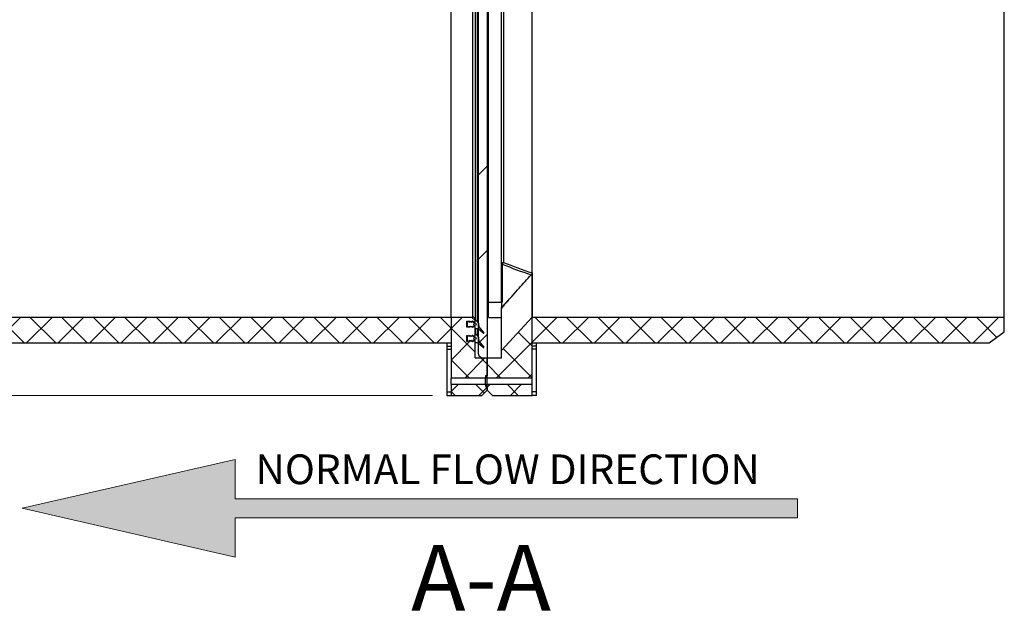
# Model space of a CAD drawing. Units: millimetres. Extents: x 8 to 201, y 4 to 288.
# Drawn here: x 50 to 103, y 159 to 191 of the extents above; entities that cross this region are included whole.
import ezdxf

# ---------------------------------------------------------------- set-up
doc = ezdxf.new("R2010")
doc.units = ezdxf.units.MM
doc.styles.add('SLDTEXTSTYLE0', font='TXT', dxfattribs={"width": 0.7})
doc.dimstyles.new('SLDDIMSTYLE2', dxfattribs={"dimtxt": 2.731911, "dimasz": 2.64, "dimexe": 0, "dimexo": 0.0625, "dimgap": 0.682978, "dimtad": 1, "dimdec": 0, "dimlfac": 25, "dimrnd": 1e-09, "dimzin": 12, "dimdsep": 46, "dimtxsty": 'SLDTEXTSTYLE0', "dimsah": 1, "dimcen": 0.09, "dimadec": 0, "dimazin": 3, "dimtfac": 1, "dimtdec": 0, "dimtmove": 0, "dimatfit": 0, "dimfxl": 0, "dimfrac": 2, "dimtolj": 1, "dimtzin": 12, "dimarcsym": 0})
doc.dimstyles.new('SLDDIMSTYLE3', dxfattribs={"dimtxt": 2.731911, "dimasz": 2.64, "dimexe": 0, "dimexo": 0.0625, "dimgap": 0.682978, "dimtad": 1, "dimdec": 0, "dimlfac": 25, "dimrnd": 1e-09, "dimzin": 12, "dimdsep": 46, "dimtxsty": 'SLDTEXTSTYLE0', "dimsah": 1, "dimcen": 0.09, "dimadec": 0, "dimazin": 3, "dimtfac": 1, "dimtofl": 0, "dimtmove": 0, "dimatfit": 3, "dimfxl": 0, "dimfrac": 2, "dimtolj": 1, "dimtzin": 12, "dimarcsym": 0})
pattern_1 = [(45, (0, 0), (-0.841899, 0.841899), []), (135, (0, 0), (-0.8418994, -0.8418986), [])]

# ---------------------------------------------------------------- blocks, each defined once
blk = doc.blocks.new('SW_NOTE_0')
at = {"color": 0, "linetype": 'Continuous', "lineweight": 0, "insert": (0, 2.046), "char_height": 1.5875, "attachment_point": 1, "style": 'SLDTEXTSTYLE0'}
blk.add_mtext('NORMAL FLOW DIRECTION', dxfattribs=at)
blk = doc.blocks.new('flow_left')
at = {"linetype": 'Continuous'}
blk.add_hatch(color=7, dxfattribs=at).paths.add_polyline_path([(51.219, 183.992), (81.219, 183.992), (81.219, 184.992), (51.219, 184.992), (51.219, 187.102), (39.849, 184.492), (51.219, 181.882)], flags=0)
at = {"color": 7, "linetype": 'Continuous', "lineweight": 18}
for p, q in [((51.219, 187.102), (39.849, 184.492)), ((51.219, 184.992), (51.219, 187.102)), ((81.219, 184.992), (51.219, 184.992)), ((81.219, 183.992), (81.219, 184.992)), ((39.849, 184.492), (51.219, 181.882)), ((51.219, 183.992), (81.219, 183.992)), ((51.219, 181.882), (51.219, 183.992))]:
    blk.add_line(p, q, dxfattribs=at)
at = {"color": 7, "linetype": 'Continuous', "lineweight": 0}
blk.add_blockref('SW_NOTE_0', (52.301, 185.323), dxfattribs=at)
blk = doc.blocks.new('_D_5')
at = {"color": 7, "linetype": 'Continuous', "lineweight": 0}
for p, q in [((38.04, 174.874), (38.04, 179.954)), ((47.04, 174.874), (37.04, 174.874)), ((38.04, 170.698), (38.04, 174.874)), ((72.24, 170.698), (37.04, 170.698)), ((38.04, 170.698), (38.04, 158.806))]:
    blk.add_line(p, q, dxfattribs=at)
at = {"color": 7, "linetype": 'Continuous', "lineweight": 18}
for points in [[(38.04, 174.874), (38.448, 177.514), (37.632, 177.514)], [(38.04, 170.698), (37.632, 168.058), (38.448, 168.058)]]:
    blk.add_solid(points, dxfattribs=at)
at = {"color": 7, "linetype": 'Continuous', "lineweight": 18, "insert": (35.312, 158.806), "char_height": 2.1167, "attachment_point": 1, "rotation": 90, "style": 'SLDTEXTSTYLE0'}
blk.add_mtext('104', dxfattribs=at)
blk = doc.blocks.new('_D_6')
at = {"color": 7, "linetype": 'Continuous', "lineweight": 0}
for p, q in [((72.36, 248.618), (37.04, 248.618)), ((38.04, 174.874), (38.04, 248.618)), ((47.04, 174.874), (37.04, 174.874))]:
    blk.add_line(p, q, dxfattribs=at)
at = {"color": 7, "linetype": 'Continuous', "lineweight": 18}
for points in [[(38.04, 248.618), (37.632, 245.978), (38.448, 245.978)], [(38.04, 174.874), (38.448, 177.514), (37.632, 177.514)]]:
    blk.add_solid(points, dxfattribs=at)
at = {"color": 7, "linetype": 'Continuous', "lineweight": 18, "insert": (35.312, 208.51), "char_height": 2.1167, "attachment_point": 1, "rotation": 90, "style": 'SLDTEXTSTYLE0'}
blk.add_mtext('1844', dxfattribs=at)

msp = doc.modelspace()

# ---------------------------------------------------------------- hatches: boundary and pattern name
at = {"linetype": 'Continuous', "lineweight": 18}
h = msp.add_hatch(dxfattribs=at)
h.set_pattern_fill('ANSI34', angle=3e-322, style=0)
edge = h.paths.add_edge_path(flags=0)
edge.add_arc((74.89329, 172.77779), 0.08, 225, 270)
edge.add_line((74.89329, 172.69779), (75.18015, 172.69779))
edge.add_line((75.18015, 172.69779), (75.18015, 209.79579))
edge.add_line((75.18015, 209.79579), (74.70015, 209.79579))
edge.add_line((74.70015, 209.79579), (74.70015, 172.89093))
edge.add_arc((74.78015, 172.89093), 0.08, 180, 225)
edge.add_line((74.72358, 172.83436), (74.83672, 172.72122))
h = msp.add_hatch(dxfattribs=at)
h.set_pattern_fill('DIN 128 Plastic', scale=0.125, style=0, pattern_type=2)
h.set_pattern_definition(pattern_1)
h.paths.add_polyline_path([(73.24015, 173.49779), (73.24015, 174.87379), (48.04015, 174.87379), (48.04015, 174.09779), (48.84015, 173.49779)], flags=0)
h = msp.add_hatch(dxfattribs=at)
h.set_pattern_fill('DIN 128 Plastic', scale=0.125, style=0, pattern_type=2)
h.set_pattern_definition(pattern_1)
edge = h.paths.add_edge_path(flags=0)
edge.add_line((75.16015, 171.73779), (75.16015, 172.69779))
edge.add_line((75.16015, 172.69779), (74.51615, 172.69779))
edge.add_line((74.51615, 172.69779), (74.51615, 173.58843))
edge.add_line((74.51615, 173.58843), (74.50203, 173.59594))
edge.add_arc((74.50015, 173.5924), 0.004, 62, 180)
edge.add_line((74.49615, 173.5924), (74.49615, 173.57779))
edge.add_line((74.49615, 173.57779), (74.46203, 173.59594))
edge.add_arc((74.46015, 173.5924), 0.004, 62, 180)
edge.add_line((74.45615, 173.5924), (74.45615, 173.57779))
edge.add_line((74.45615, 173.57779), (74.42203, 173.59594))
edge.add_arc((74.42015, 173.5924), 0.004, 62, 180)
edge.add_line((74.41615, 173.5924), (74.41615, 173.57779))
edge.add_line((74.41615, 173.57779), (74.38203, 173.59594))
edge.add_arc((74.38015, 173.5924), 0.004, 62, 180)
edge.add_line((74.37615, 173.5924), (74.37615, 173.57779))
edge.add_line((74.37615, 173.57779), (74.34203, 173.59594))
edge.add_arc((74.34015, 173.5924), 0.004, 62, 180)
edge.add_line((74.33615, 173.5924), (74.33615, 173.57779))
edge.add_line((74.33615, 173.57779), (74.30203, 173.59594))
edge.add_arc((74.30015, 173.5924), 0.004, 62, 180)
edge.add_line((74.29615, 173.5924), (74.29615, 173.57779))
edge.add_line((74.29615, 173.57779), (74.26203, 173.59594))
edge.add_arc((74.26015, 173.5924), 0.004, 62, 180)
edge.add_line((74.25615, 173.5924), (74.25615, 173.57779))
edge.add_line((74.25615, 173.57779), (74.22203, 173.59594))
edge.add_arc((74.22015, 173.5924), 0.004, 62, 180)
edge.add_line((74.21615, 173.5924), (74.21615, 173.57779))
edge.add_line((74.21615, 173.57779), (74.18203, 173.59594))
edge.add_arc((74.18015, 173.5924), 0.004, 62, 180)
edge.add_line((74.17615, 173.5924), (74.17615, 173.57779))
edge.add_line((74.17615, 173.57779), (74.14203, 173.59594))
edge.add_arc((74.14015, 173.5924), 0.004, 62, 180)
edge.add_line((74.13615, 173.5924), (74.13615, 173.57779))
edge.add_line((74.13615, 173.57779), (74.10203, 173.59594))
edge.add_arc((74.10015, 173.5924), 0.004, 62, 180)
edge.add_line((74.09615, 173.5924), (74.09615, 173.57919))
edge.add_line((74.09615, 173.57919), (74.07615, 173.57919))
edge.add_line((74.07615, 173.57919), (74.07615, 173.89639))
edge.add_line((74.07615, 173.89639), (74.09615, 173.89639))
edge.add_line((74.09615, 173.89639), (74.09615, 173.88318))
edge.add_arc((74.10015, 173.88318), 0.004, 180, 298)
edge.add_line((74.10203, 173.87965), (74.13615, 173.89779))
edge.add_line((74.13615, 173.89779), (74.13615, 173.88318))
edge.add_arc((74.14015, 173.88318), 0.004, 180, 298)
edge.add_line((74.14203, 173.87965), (74.17615, 173.89779))
edge.add_line((74.17615, 173.89779), (74.17615, 173.88318))
edge.add_arc((74.18015, 173.88318), 0.004, 180, 298)
edge.add_line((74.18203, 173.87965), (74.21615, 173.89779))
edge.add_line((74.21615, 173.89779), (74.21615, 173.88318))
edge.add_arc((74.22015, 173.88318), 0.004, 180, 298)
edge.add_line((74.22203, 173.87965), (74.25615, 173.89779))
edge.add_line((74.25615, 173.89779), (74.25615, 173.88318))
edge.add_arc((74.26015, 173.88318), 0.004, 180, 298)
edge.add_line((74.26203, 173.87965), (74.29615, 173.89779))
edge.add_line((74.29615, 173.89779), (74.29615, 173.88318))
edge.add_arc((74.30015, 173.88318), 0.004, 180, 298)
edge.add_line((74.30203, 173.87965), (74.33615, 173.89779))
edge.add_line((74.33615, 173.89779), (74.33615, 173.88318))
edge.add_arc((74.34015, 173.88318), 0.004, 180, 298)
edge.add_line((74.34203, 173.87965), (74.37615, 173.89779))
edge.add_line((74.37615, 173.89779), (74.37615, 173.88318))
edge.add_arc((74.38015, 173.88318), 0.004, 180, 298)
edge.add_line((74.38203, 173.87965), (74.41615, 173.89779))
edge.add_line((74.41615, 173.89779), (74.41615, 173.88318))
edge.add_arc((74.42015, 173.88318), 0.004, 180, 298)
edge.add_line((74.42203, 173.87965), (74.45615, 173.89779))
edge.add_line((74.45615, 173.89779), (74.45615, 173.88318))
edge.add_arc((74.46015, 173.88318), 0.004, 180, 298)
edge.add_line((74.46203, 173.87965), (74.49615, 173.89779))
edge.add_line((74.49615, 173.89779), (74.49615, 173.88318))
edge.add_arc((74.50015, 173.88318), 0.004, 180, 298)
edge.add_line((74.50203, 173.87965), (74.51615, 173.88716))
edge.add_line((74.51615, 173.88716), (74.51615, 174.34843))
edge.add_line((74.51615, 174.34843), (74.50203, 174.35594))
edge.add_arc((74.50015, 174.3524), 0.004, 62, 180)
edge.add_line((74.49615, 174.3524), (74.49615, 174.33779))
edge.add_line((74.49615, 174.33779), (74.46203, 174.35594))
edge.add_arc((74.46015, 174.3524), 0.004, 62, 180)
edge.add_line((74.45615, 174.3524), (74.45615, 174.33779))
edge.add_line((74.45615, 174.33779), (74.42203, 174.35594))
edge.add_arc((74.42015, 174.3524), 0.004, 62, 180)
edge.add_line((74.41615, 174.3524), (74.41615, 174.33779))
edge.add_line((74.41615, 174.33779), (74.38203, 174.35594))
edge.add_arc((74.38015, 174.3524), 0.004, 62, 180)
edge.add_line((74.37615, 174.3524), (74.37615, 174.33779))
edge.add_line((74.37615, 174.33779), (74.34203, 174.35594))
edge.add_arc((74.34015, 174.3524), 0.004, 62, 180)
edge.add_line((74.33615, 174.3524), (74.33615, 174.33779))
edge.add_line((74.33615, 174.33779), (74.30203, 174.35594))
edge.add_arc((74.30015, 174.3524), 0.004, 62, 180)
edge.add_line((74.29615, 174.3524), (74.29615, 174.33779))
edge.add_line((74.29615, 174.33779), (74.26203, 174.35594))
edge.add_arc((74.26015, 174.3524), 0.004, 62, 180)
edge.add_line((74.25615, 174.3524), (74.25615, 174.33779))
edge.add_line((74.25615, 174.33779), (74.22203, 174.35594))
edge.add_arc((74.22015, 174.3524), 0.004, 62, 180)
edge.add_line((74.21615, 174.3524), (74.21615, 174.33779))
edge.add_line((74.21615, 174.33779), (74.18203, 174.35594))
edge.add_arc((74.18015, 174.3524), 0.004, 62, 180)
edge.add_line((74.17615, 174.3524), (74.17615, 174.33779))
edge.add_line((74.17615, 174.33779), (74.14203, 174.35594))
edge.add_arc((74.14015, 174.3524), 0.004, 62, 180)
edge.add_line((74.13615, 174.3524), (74.13615, 174.33779))
edge.add_line((74.13615, 174.33779), (74.10203, 174.35594))
edge.add_arc((74.10015, 174.3524), 0.004, 62, 180)
edge.add_line((74.09615, 174.3524), (74.09615, 174.33919))
edge.add_line((74.09615, 174.33919), (74.07615, 174.33919))
edge.add_line((74.07615, 174.33919), (74.07615, 174.65639))
edge.add_line((74.07615, 174.65639), (74.09615, 174.65639))
edge.add_line((74.09615, 174.65639), (74.09615, 174.64318))
edge.add_arc((74.10015, 174.64318), 0.004, 180, 298)
edge.add_line((74.10203, 174.63965), (74.13615, 174.65779))
edge.add_line((74.13615, 174.65779), (74.13615, 174.64318))
edge.add_arc((74.14015, 174.64318), 0.004, 180, 298)
edge.add_line((74.14203, 174.63965), (74.17615, 174.65779))
edge.add_line((74.17615, 174.65779), (74.17615, 174.64318))
edge.add_arc((74.18015, 174.64318), 0.004, 180, 298)
edge.add_line((74.18203, 174.63965), (74.21615, 174.65779))
edge.add_line((74.21615, 174.65779), (74.21615, 174.64318))
edge.add_arc((74.22015, 174.64318), 0.004, 180, 298)
edge.add_line((74.22203, 174.63965), (74.25615, 174.65779))
edge.add_line((74.25615, 174.65779), (74.25615, 174.64318))
edge.add_arc((74.26015, 174.64318), 0.004, 180, 298)
edge.add_line((74.26203, 174.63965), (74.29615, 174.65779))
edge.add_line((74.29615, 174.65779), (74.29615, 174.64318))
edge.add_arc((74.30015, 174.64318), 0.004, 180, 298)
edge.add_line((74.30203, 174.63965), (74.33615, 174.65779))
edge.add_line((74.33615, 174.65779), (74.33615, 174.64318))
edge.add_arc((74.34015, 174.64318), 0.004, 180, 298)
edge.add_line((74.34203, 174.63965), (74.37615, 174.65779))
edge.add_line((74.37615, 174.65779), (74.37615, 174.64318))
edge.add_arc((74.38015, 174.64318), 0.004, 180, 298)
edge.add_line((74.38203, 174.63965), (74.41615, 174.65779))
edge.add_line((74.41615, 174.65779), (74.41615, 174.64318))
edge.add_arc((74.42015, 174.64318), 0.004, 180, 298)
edge.add_line((74.42203, 174.63965), (74.45615, 174.65779))
edge.add_line((74.45615, 174.65779), (74.45615, 174.64318))
edge.add_arc((74.46015, 174.64318), 0.004, 180, 298)
edge.add_line((74.46203, 174.63965), (74.49615, 174.65779))
edge.add_line((74.49615, 174.65779), (74.49615, 174.64318))
edge.add_arc((74.50015, 174.64318), 0.004, 180, 298)
edge.add_line((74.50203, 174.63965), (74.51615, 174.64716))
edge.add_line((74.51615, 174.64716), (74.51615, 174.75779))
edge.add_arc((74.39615, 174.75779), 0.12, 0, 90)
edge.add_line((74.39615, 174.87779), (73.24015, 174.87779))
edge.add_line((73.24015, 174.87779), (73.24015, 171.62179))
edge.add_line((73.24015, 171.62179), (75.08015, 171.62179))
edge.add_line((75.08015, 171.62179), (75.08015, 171.73779))
edge.add_line((75.08015, 171.73779), (75.16015, 171.73779))
h = msp.add_hatch(dxfattribs=at)
h.set_pattern_fill('ANSI34', angle=3e-322, style=0)
edge = h.paths.add_edge_path(flags=0)
edge.add_line((74.11615, 174.61779), (74.11615, 174.37779))
edge.add_line((74.11615, 174.37779), (74.18418, 174.33885))
edge.add_arc((74.18815, 174.34579), 0.008, 240.209964, 360)
edge.add_line((74.19615, 174.34579), (74.19615, 174.37544))
edge.add_arc((74.20415, 174.37544), 0.008, 60.209964, 180, ccw=False)
edge.add_line((74.20813, 174.38239), (74.28418, 174.33885))
edge.add_arc((74.28815, 174.34579), 0.008, 240.209964, 360)
edge.add_line((74.29615, 174.34579), (74.29615, 174.37544))
edge.add_arc((74.30415, 174.37544), 0.008, 60.209964, 180, ccw=False)
edge.add_line((74.30813, 174.38239), (74.38418, 174.33885))
edge.add_arc((74.38815, 174.34579), 0.008, 240.209964, 360)
edge.add_line((74.39615, 174.34579), (74.39615, 174.37544))
edge.add_arc((74.40415, 174.37544), 0.008, 90, 180, ccw=False)
edge.add_line((74.40415, 174.38344), (74.50815, 174.38344))
edge.add_arc((74.50815, 174.37544), 0.008, 0, 90, ccw=False)
edge.add_line((74.51615, 174.37544), (74.51615, 174.26579))
edge.add_arc((74.52415, 174.26579), 0.008, 180, 270)
edge.add_line((74.52415, 174.25779), (74.62386, 174.25779))
edge.add_arc((74.62386, 174.13779), 0.12, 50, 90, ccw=False)
edge.add_line((74.701, 174.22972), (74.95387, 174.01754))
edge.add_arc((74.96514, 174.02881), 0.01594, 224.99537, 404.99537)
edge.add_line((74.97641, 174.04008), (74.69312, 174.37779))
edge.add_line((74.69312, 174.37779), (74.70831, 174.43041))
edge.add_arc((74.51615, 174.48587), 0.2, 343.902595, 410)
edge.add_line((74.64471, 174.63908), (74.52929, 174.73592))
edge.add_arc((74.52415, 174.72979), 0.008, 50, 180)
edge.add_line((74.51615, 174.72979), (74.51615, 174.62014))
edge.add_arc((74.50815, 174.62014), 0.008, 270, 360, ccw=False)
edge.add_line((74.50815, 174.61214), (74.40415, 174.61214))
edge.add_arc((74.40415, 174.62014), 0.008, 180, 270, ccw=False)
edge.add_line((74.39615, 174.62014), (74.39615, 174.64979))
edge.add_arc((74.38815, 174.64979), 0.008, 0, 119.790036)
edge.add_line((74.38418, 174.65674), (74.30813, 174.6132))
edge.add_arc((74.30415, 174.62014), 0.008, 180, 299.790036, ccw=False)
edge.add_line((74.29615, 174.62014), (74.29615, 174.64979))
edge.add_arc((74.28815, 174.64979), 0.008, 0, 119.790036)
edge.add_line((74.28418, 174.65674), (74.20813, 174.6132))
edge.add_arc((74.20415, 174.62014), 0.008, 180, 299.790036, ccw=False)
edge.add_line((74.19615, 174.62014), (74.19615, 174.64979))
edge.add_arc((74.18815, 174.64979), 0.008, 0, 119.790036)
edge.add_line((74.18418, 174.65674), (74.11615, 174.61779))
edge = h.paths.add_edge_path(flags=0)
edge.add_arc((74.51615, 174.49779), 0.06, 0, 360)
h = msp.add_hatch(dxfattribs=at)
h.set_pattern_fill('DIN 128 Plastic', scale=0.125, style=0, pattern_type=2)
h.set_pattern_definition(pattern_1)
edge = h.paths.add_edge_path(flags=0)
edge.add_line((75.92015, 172.69779), (75.16015, 172.69779))
edge.add_line((75.16015, 172.69779), (75.16015, 171.62179))
edge.add_line((75.16015, 171.62179), (77.56015, 171.62179))
edge.add_line((77.56015, 171.62179), (77.56015, 174.87779))
edge.add_spline(control_points=[(77.56015, 174.87779), (77.01348, 174.28445), (76.46682, 173.69112), (75.92015, 173.09779)], knot_values=[0, 0, 0, 0, 1, 1, 1, 1], weights=[1, 1, 1, 1], degree=3, periodic=0)
edge.add_line((75.92015, 173.09779), (75.92015, 172.69779))
h = msp.add_hatch(dxfattribs=at)
h.set_pattern_fill('DIN 128 Plastic', scale=0.125, style=0, pattern_type=2)
h.set_pattern_definition(pattern_1)
h.paths.add_polyline_path([(77.56015, 174.87379), (77.56015, 173.49779), (101.96015, 173.49779), (102.76015, 174.09779), (102.76015, 174.87379)], flags=0)
h = msp.add_hatch(dxfattribs=at)
h.set_pattern_fill('ANSI34', style=0)
edge = h.paths.add_edge_path(flags=0)
edge.add_line((74.11615, 173.85779), (74.11615, 173.61779))
edge.add_line((74.11615, 173.61779), (74.18418, 173.57885))
edge.add_arc((74.18815, 173.58579), 0.008, 240.209964, 360)
edge.add_line((74.19615, 173.58579), (74.19615, 173.61544))
edge.add_arc((74.20415, 173.61544), 0.008, 60.209964, 180, ccw=False)
edge.add_line((74.20813, 173.62239), (74.28418, 173.57885))
edge.add_arc((74.28815, 173.58579), 0.008, 240.209964, 360)
edge.add_line((74.29615, 173.58579), (74.29615, 173.61544))
edge.add_arc((74.30415, 173.61544), 0.008, 60.209964, 180, ccw=False)
edge.add_line((74.30813, 173.62239), (74.38418, 173.57885))
edge.add_arc((74.38815, 173.58579), 0.008, 240.209964, 360)
edge.add_line((74.39615, 173.58579), (74.39615, 173.61544))
edge.add_arc((74.40415, 173.61544), 0.008, 90, 180, ccw=False)
edge.add_line((74.40415, 173.62344), (74.50815, 173.62344))
edge.add_arc((74.50815, 173.61544), 0.008, 0, 90, ccw=False)
edge.add_line((74.51615, 173.61544), (74.51615, 173.50579))
edge.add_arc((74.52415, 173.50579), 0.008, 180, 270)
edge.add_line((74.52415, 173.49779), (74.62386, 173.49779))
edge.add_arc((74.62386, 173.37779), 0.12, 50, 90, ccw=False)
edge.add_line((74.701, 173.46972), (74.95387, 173.25754))
edge.add_arc((74.96514, 173.26881), 0.01594, 224.99537, 404.99537)
edge.add_line((74.97641, 173.28008), (74.69312, 173.61779))
edge.add_line((74.69312, 173.61779), (74.70831, 173.67041))
edge.add_arc((74.51615, 173.72587), 0.2, 343.902595, 410)
edge.add_line((74.64471, 173.87908), (74.52929, 173.97592))
edge.add_arc((74.52415, 173.96979), 0.008, 50, 180)
edge.add_line((74.51615, 173.96979), (74.51615, 173.86014))
edge.add_arc((74.50815, 173.86014), 0.008, 270, 360, ccw=False)
edge.add_line((74.50815, 173.85214), (74.40415, 173.85214))
edge.add_arc((74.40415, 173.86014), 0.008, 180, 270, ccw=False)
edge.add_line((74.39615, 173.86014), (74.39615, 173.88979))
edge.add_arc((74.38815, 173.88979), 0.008, 0, 119.790036)
edge.add_line((74.38418, 173.89674), (74.30813, 173.8532))
edge.add_arc((74.30415, 173.86014), 0.008, 180, 299.790036, ccw=False)
edge.add_line((74.29615, 173.86014), (74.29615, 173.88979))
edge.add_arc((74.28815, 173.88979), 0.008, 0, 119.790036)
edge.add_line((74.28418, 173.89674), (74.20813, 173.8532))
edge.add_arc((74.20415, 173.86014), 0.008, 180, 299.790036, ccw=False)
edge.add_line((74.19615, 173.86014), (74.19615, 173.88979))
edge.add_arc((74.18815, 173.88979), 0.008, 0, 119.790036)
edge.add_line((74.18418, 173.89674), (74.11615, 173.85779))
edge = h.paths.add_edge_path(flags=0)
edge.add_arc((74.51615, 173.73779), 0.06, 0, 360)
h = msp.add_hatch(dxfattribs=at)
h.set_pattern_fill('DIN 128 Plastic', scale=0.125, style=0, pattern_type=2)
h.set_pattern_definition(pattern_1)
h.paths.add_polyline_path([(75.08015, 171.29379), (73.24015, 171.29379), (73.24015, 170.69779), (74.88015, 170.69779), (75.16015, 170.97779), (75.16015, 171.17779), (75.08015, 171.17779)], flags=0)
h = msp.add_hatch(dxfattribs=at)
h.set_pattern_fill('DIN 128 Plastic', scale=0.125, style=0, pattern_type=2)
h.set_pattern_definition(pattern_1)
h.paths.add_polyline_path([(77.56015, 171.29379), (75.16015, 171.29379), (75.16015, 170.97779), (75.44015, 170.69779), (77.56015, 170.69779)], flags=0)

# ---------------------------------------------------------------- linework, layer by layer
at = {"color": 7, "linetype": 'Continuous', "lineweight": 25}
for p, q in [((74.70015, 172.89093), (74.70015, 209.79579)), ((75.18015, 172.69779), (75.18015, 209.79579)), ((73.24015, 174.87779), (73.24015, 208.11779)), ((74.39615, 174.87779), (74.39615, 208.11779)), ((74.51615, 208.23779), (74.51615, 174.75779)), ((74.52929, 174.73592), (74.52929, 208.25966)), ((74.64471, 174.63908), (74.64471, 208.35651)), ((75.92015, 177.67762), (75.92015, 208.16864)), ((77.56015, 177.2338), (77.56015, 208.11779)), ((102.76015, 174.87379), (102.76015, 208.12179)), ((76.04015, 208.04814), (76.04015, 177.79239)), ((75.24015, 175.68008), (75.24015, 191.49779)), ((75.24015, 182.98408), (75.18015, 182.98408)), ((75.96015, 177.67762), (75.92015, 177.67762)), ((75.92015, 175.70762), (75.92015, 177.67762)), ((75.96015, 177.67762), (75.96015, 175.66638)), ((77.56015, 177.2338), (77.56015, 174.87779)), ((77.56015, 174.87779), (77.56015, 177.2338)), ((75.24015, 175.68008), (75.92015, 175.68008)), ((75.24015, 174.85043), (75.24015, 175.68008)), ((75.92015, 175.68008), (75.92015, 175.39447)), ((75.96299, 175.38374), (75.92015, 175.32591)), ((48.04015, 174.87379), (73.24015, 174.87379)), ((73.24015, 174.87779), (74.39615, 174.87779)), ((73.24015, 174.87779), (73.24015, 171.62179)), ((73.24015, 174.87379), (73.24015, 173.49779)), ((74.07615, 174.65639), (74.09615, 174.65639)), ((74.07615, 174.33919), (74.07615, 174.65639)), ((74.09615, 174.65639), (74.09615, 174.64318)), ((74.09615, 174.3524), (74.09615, 174.64318)), ((74.10203, 174.63965), (74.13615, 174.65779)), ((74.10203, 174.35594), (74.10203, 174.63965)), ((74.11615, 174.61779), (74.18418, 174.65674)), ((74.11615, 174.61779), (74.11615, 174.64716)), ((74.11615, 174.37779), (74.11615, 174.61779)), ((74.13615, 174.65779), (74.13615, 174.64318)), ((74.14203, 174.63965), (74.17615, 174.65779)), ((74.17615, 174.65779), (74.17615, 174.64318)), ((74.18203, 174.63965), (74.21615, 174.65779)), ((74.19615, 174.64979), (74.19615, 174.62014)), ((74.20813, 174.6132), (74.28418, 174.65674)), ((74.20813, 174.6132), (74.20813, 174.65353)), ((74.21615, 174.65779), (74.21615, 174.64318)), ((74.22203, 174.63965), (74.25615, 174.65779)), ((74.25615, 174.65779), (74.25615, 174.64318)), ((74.26203, 174.63965), (74.29615, 174.65779)), ((74.29615, 174.65779), (74.29615, 174.64318)), ((74.29615, 174.64979), (74.29615, 174.62014)), ((74.30203, 174.63965), (74.33615, 174.65779)), ((74.30813, 174.6132), (74.38418, 174.65674)), ((74.30813, 174.6132), (74.30813, 174.64289)), ((74.33615, 174.65779), (74.33615, 174.64318)), ((74.34203, 174.63965), (74.37615, 174.65779)), ((74.37615, 174.65779), (74.37615, 174.64318)), ((74.38203, 174.63965), (74.41615, 174.65779)), ((74.39615, 174.64979), (74.39615, 174.62014)), ((74.40415, 174.61214), (74.40415, 174.65141)), ((74.40415, 174.61214), (74.50815, 174.61214)), ((74.41615, 174.65779), (74.41615, 174.64318)), ((74.42203, 174.63965), (74.45615, 174.65779)), ((74.45615, 174.65779), (74.45615, 174.64318)), ((74.46203, 174.63965), (74.49615, 174.65779)), ((74.49615, 174.65779), (74.49615, 174.64318)), ((74.50203, 174.63965), (74.51615, 174.64716)), ((74.50815, 174.61214), (74.50815, 174.64291)), ((74.51615, 174.64716), (74.51615, 174.75779)), ((74.51615, 174.62014), (74.51615, 174.72979)), ((74.52929, 174.73592), (74.64471, 174.63908)), ((75.24015, 174.85043), (75.92015, 174.85043)), ((77.56015, 174.87778), (75.92015, 173.09779)), ((77.56015, 171.62179), (77.56015, 174.87779)), ((77.56015, 174.87379), (102.76015, 174.87379)), ((77.56015, 173.49779), (77.56015, 174.87379)), ((102.76015, 174.09779), (102.76015, 174.87379)), ((74.09615, 174.33919), (74.07615, 174.33919)), ((74.09615, 174.3524), (74.09615, 174.33919)), ((74.13615, 174.33779), (74.10203, 174.35594)), ((74.18418, 174.33885), (74.11615, 174.37779)), ((74.13615, 174.3524), (74.13615, 174.36634)), ((74.13615, 174.3524), (74.13615, 174.33779)), ((74.14203, 174.35594), (74.14203, 174.36298)), ((74.17615, 174.33779), (74.14203, 174.35594)), ((74.17615, 174.3524), (74.17615, 174.33779)), ((74.21615, 174.33779), (74.18203, 174.35594)), ((74.19615, 174.37544), (74.19615, 174.34579)), ((74.28418, 174.33885), (74.20813, 174.38239)), ((74.21615, 174.3524), (74.21615, 174.37779)), ((74.21615, 174.3524), (74.21615, 174.33779)), ((74.22203, 174.35594), (74.22203, 174.37443)), ((74.25615, 174.33779), (74.22203, 174.35594)), ((74.25615, 174.3524), (74.25615, 174.35489)), ((74.25615, 174.3524), (74.25615, 174.33779)), ((74.29615, 174.33779), (74.26203, 174.35594)), ((74.29615, 174.37544), (74.29615, 174.34579)), ((74.29615, 174.3524), (74.29615, 174.33779)), ((74.30203, 174.35594), (74.30203, 174.38316)), ((74.33615, 174.33779), (74.30203, 174.35594)), ((74.38418, 174.33885), (74.30813, 174.38239)), ((74.33615, 174.3524), (74.33615, 174.36634)), ((74.33615, 174.3524), (74.33615, 174.33779)), ((74.34203, 174.35594), (74.34203, 174.36298)), ((74.37615, 174.33779), (74.34203, 174.35594)), ((74.37615, 174.3524), (74.37615, 174.33779)), ((74.41615, 174.33779), (74.38203, 174.35594)), ((74.39615, 174.37544), (74.39615, 174.34579)), ((74.50815, 174.38344), (74.40415, 174.38344)), ((74.41615, 174.3524), (74.41615, 174.38344)), ((74.41615, 174.3524), (74.41615, 174.33779)), ((74.42203, 174.35594), (74.42203, 174.38344)), ((74.45615, 174.33779), (74.42203, 174.35594)), ((74.45615, 174.3524), (74.45615, 174.38344)), ((74.45615, 174.3524), (74.45615, 174.33779)), ((74.46203, 174.35594), (74.46203, 174.38344)), ((74.49615, 174.33779), (74.46203, 174.35594)), ((74.49615, 174.3524), (74.49615, 174.38344)), ((74.49615, 174.3524), (74.49615, 174.33779)), ((74.50203, 174.35594), (74.50203, 174.38344)), ((74.51615, 174.34843), (74.50203, 174.35594)), ((74.51615, 174.26579), (74.51615, 174.37544)), ((74.51615, 173.88716), (74.51615, 174.34843)), ((74.51615, 173.86014), (74.51615, 173.96979)), ((74.62386, 174.25779), (74.52415, 174.25779)), ((74.52929, 173.97592), (74.52929, 174.25779)), ((74.52929, 173.97592), (74.64471, 173.87908)), ((74.64471, 173.87908), (74.64471, 174.25597)), ((74.70831, 174.43041), (74.69312, 174.37779)), ((74.69312, 174.37779), (74.97641, 174.04008)), ((74.95387, 174.01754), (74.701, 174.22972)), ((101.96015, 173.49779), (102.76015, 174.09779)), ((48.84015, 173.49779), (73.24015, 173.49779)), ((73.00015, 173.49779), (73.00015, 173.32163)), ((74.07615, 173.89639), (74.09615, 173.89639)), ((74.07615, 173.57919), (74.07615, 173.89639)), ((74.09615, 173.57919), (74.07615, 173.57919)), ((74.09615, 173.89639), (74.09615, 173.88318)), ((74.09615, 173.5924), (74.09615, 173.88318)), ((74.09615, 173.5924), (74.09615, 173.57919)), ((74.10203, 173.87965), (74.13615, 173.89779)), ((74.10203, 173.59594), (74.10203, 173.87965)), ((74.13615, 173.57779), (74.10203, 173.59594)), ((74.11615, 173.85779), (74.18418, 173.89674)), ((74.11615, 173.85779), (74.11615, 173.88716)), ((74.11615, 173.61779), (74.11615, 173.85779)), ((74.18418, 173.57885), (74.11615, 173.61779)), ((74.13615, 173.89779), (74.13615, 173.88318)), ((74.13615, 173.5924), (74.13615, 173.60634)), ((74.13615, 173.5924), (74.13615, 173.57779)), ((74.14203, 173.87965), (74.17615, 173.89779)), ((74.14203, 173.59594), (74.14203, 173.60298)), ((74.17615, 173.57779), (74.14203, 173.59594)), ((74.17615, 173.89779), (74.17615, 173.88318)), ((74.17615, 173.5924), (74.17615, 173.57779)), ((74.18203, 173.87965), (74.21615, 173.89779)), ((74.21615, 173.57779), (74.18203, 173.59594)), ((74.19615, 173.88979), (74.19615, 173.86014)), ((74.19615, 173.61544), (74.19615, 173.58579)), ((74.20813, 173.8532), (74.28418, 173.89674)), ((74.20813, 173.8532), (74.20813, 173.89353)), ((74.28418, 173.57885), (74.20813, 173.62239)), ((74.21615, 173.89779), (74.21615, 173.88318)), ((74.21615, 173.5924), (74.21615, 173.61779)), ((74.21615, 173.5924), (74.21615, 173.57779)), ((74.22203, 173.87965), (74.25615, 173.89779)), ((74.22203, 173.59594), (74.22203, 173.61443)), ((74.25615, 173.57779), (74.22203, 173.59594)), ((74.25615, 173.89779), (74.25615, 173.88318)), ((74.25615, 173.5924), (74.25615, 173.59489)), ((74.25615, 173.5924), (74.25615, 173.57779)), ((74.26203, 173.87965), (74.29615, 173.89779)), ((74.29615, 173.57779), (74.26203, 173.59594)), ((74.29615, 173.89779), (74.29615, 173.88318)), ((74.29615, 173.88979), (74.29615, 173.86014)), ((74.29615, 173.61544), (74.29615, 173.58579)), ((74.29615, 173.5924), (74.29615, 173.57779)), ((74.30203, 173.87965), (74.33615, 173.89779)), ((74.30203, 173.59594), (74.30203, 173.62316)), ((74.33615, 173.57779), (74.30203, 173.59594)), ((74.30813, 173.8532), (74.38418, 173.89674)), ((74.30813, 173.8532), (74.30813, 173.88289)), ((74.38418, 173.57885), (74.30813, 173.62239)), ((74.33615, 173.89779), (74.33615, 173.88318)), ((74.33615, 173.5924), (74.33615, 173.60634)), ((74.33615, 173.5924), (74.33615, 173.57779)), ((74.34203, 173.87965), (74.37615, 173.89779)), ((74.34203, 173.59594), (74.34203, 173.60298)), ((74.37615, 173.57779), (74.34203, 173.59594)), ((74.37615, 173.89779), (74.37615, 173.88318)), ((74.37615, 173.5924), (74.37615, 173.57779)), ((74.38203, 173.87965), (74.41615, 173.89779)), ((74.41615, 173.57779), (74.38203, 173.59594)), ((74.39615, 173.88979), (74.39615, 173.86014)), ((74.39615, 173.61544), (74.39615, 173.58579)), ((74.40415, 173.85214), (74.40415, 173.89141)), ((74.40415, 173.85214), (74.50815, 173.85214)), ((74.50815, 173.62344), (74.40415, 173.62344)), ((74.41615, 173.89779), (74.41615, 173.88318)), ((74.41615, 173.5924), (74.41615, 173.62344)), ((74.41615, 173.5924), (74.41615, 173.57779)), ((74.42203, 173.87965), (74.45615, 173.89779)), ((74.42203, 173.59594), (74.42203, 173.62344)), ((74.45615, 173.57779), (74.42203, 173.59594)), ((74.45615, 173.89779), (74.45615, 173.88318)), ((74.45615, 173.5924), (74.45615, 173.62344)), ((74.45615, 173.5924), (74.45615, 173.57779)), ((74.46203, 173.87965), (74.49615, 173.89779)), ((74.46203, 173.59594), (74.46203, 173.62344)), ((74.49615, 173.57779), (74.46203, 173.59594)), ((74.49615, 173.89779), (74.49615, 173.88318)), ((74.49615, 173.5924), (74.49615, 173.62344)), ((74.49615, 173.5924), (74.49615, 173.57779)), ((74.50203, 173.87965), (74.51615, 173.88716)), ((74.50203, 173.59594), (74.50203, 173.62344)), ((74.51615, 173.58843), (74.50203, 173.59594)), ((74.50815, 173.85214), (74.50815, 173.88291)), ((74.51615, 173.50579), (74.51615, 173.61544)), ((74.51615, 172.69779), (74.51615, 173.58843)), ((74.62386, 173.49779), (74.52415, 173.49779)), ((74.70831, 173.67041), (74.69312, 173.61779)), ((74.69312, 173.61779), (74.97641, 173.28008)), ((74.95387, 173.25754), (74.701, 173.46972)), ((77.56015, 173.49779), (101.96015, 173.49779)), ((77.80015, 173.32163), (77.80015, 173.49779)), ((73.00015, 173.32163), (73.00015, 173.15849)), ((73.00015, 173.32163), (73.24015, 173.32163)), ((73.00015, 173.15849), (73.24015, 173.15849)), ((73.00015, 173.15849), (73.00015, 170.89779)), ((75.92015, 172.69779), (75.92015, 173.09779)), ((77.80015, 173.32163), (77.56015, 173.32163)), ((77.80015, 173.15849), (77.56015, 173.15849)), ((77.80015, 173.15849), (77.80015, 173.32163)), ((77.80015, 170.89779), (77.80015, 173.15849)), ((74.51615, 172.69779), (75.16015, 172.69779)), ((74.72358, 172.83436), (74.83672, 172.72122)), ((74.89329, 172.69779), (75.18015, 172.69779)), ((75.16015, 171.62179), (75.16015, 172.69779)), ((75.16015, 172.69779), (75.92015, 172.69779)), ((75.16015, 172.69779), (75.16015, 171.73779)), ((75.08015, 171.62179), (73.24015, 171.62179)), ((73.24015, 171.29379), (73.24015, 171.62179)), ((75.16015, 171.73779), (75.08015, 171.73779)), ((75.08015, 171.73779), (75.08015, 171.62179)), ((75.08015, 171.29379), (75.08015, 171.62179)), ((77.56015, 171.62179), (75.16015, 171.62179)), ((75.16015, 171.29379), (75.16015, 171.62179)), ((77.56015, 171.29379), (77.56015, 171.62179)), ((73.00015, 170.89779), (73.24015, 170.89779)), ((73.00015, 170.89779), (73.00015, 170.69779)), ((73.24015, 171.29379), (75.08015, 171.29379)), ((73.24015, 171.29379), (73.24015, 170.69779)), ((74.88015, 170.69779), (75.16015, 170.97779)), ((75.08015, 171.29379), (75.08015, 171.17779)), ((75.08015, 171.17779), (75.16015, 171.17779)), ((75.16015, 171.29379), (77.56015, 171.29379)), ((75.16015, 170.97779), (75.16015, 171.29379)), ((75.16015, 171.17779), (75.16015, 170.97779)), ((75.16015, 170.97779), (75.44015, 170.69779)), ((77.56015, 170.69779), (77.56015, 171.29379)), ((77.80015, 170.89779), (77.56015, 170.89779)), ((77.80015, 170.69779), (77.80015, 170.89779)), ((73.00015, 170.69779), (73.24015, 170.69779)), ((73.24015, 170.69779), (74.88015, 170.69779)), ((75.44015, 170.69779), (77.56015, 170.69779)), ((77.80015, 170.69779), (77.56015, 170.69779))]:
    msp.add_line(p, q, dxfattribs=at)
at = {"color": 7, "linetype": 'Continuous', "lineweight": 25, "flags": 128}
msp.add_lwpolyline([(75.92015, 175.39447), (76.3051, 175.80411), (76.50752, 176.01949)], dxfattribs=at)
at = {"color": 7, "linetype": 'Continuous', "lineweight": 25}
for centre in [(74.51615, 174.49779), (74.51615, 173.73779)]:
    msp.add_circle(centre, 0.06, dxfattribs=at)
for centre, radius, start, end in [((76.01194, 177.77212), 0.08646, 207.900634, 237.33889), ((74.10015, 174.64318), 0.004, 180, 298), ((74.14015, 174.64318), 0.004, 180, 298), ((74.18015, 174.64318), 0.004, 180, 298), ((74.18815, 174.64979), 0.008, 0, 119.790036), ((74.20415, 174.62014), 0.008, 180, 299.790036), ((74.22015, 174.64318), 0.004, 180, 298), ((74.26015, 174.64318), 0.004, 180, 298), ((74.28815, 174.64979), 0.008, 0, 119.790036), ((74.30015, 174.64318), 0.004, 180, 298), ((74.30415, 174.62014), 0.008, 180, 299.790036), ((74.34015, 174.64318), 0.004, 180, 298), ((74.38015, 174.64318), 0.004, 180, 298), ((74.38815, 174.64979), 0.008, 0, 119.790036), ((74.39615, 174.75779), 0.12, 0, 90), ((74.40415, 174.62014), 0.008, 180, 270), ((74.42015, 174.64318), 0.004, 180, 298), ((74.46015, 174.64318), 0.004, 180, 298), ((74.50015, 174.64318), 0.004, 180, 298), ((74.50815, 174.62014), 0.008, 270, 0), ((74.52415, 174.72979), 0.008, 50, 180), ((74.51615, 174.48587), 0.2, 343.902595, 50), ((74.10015, 174.3524), 0.004, 62, 180), ((74.14015, 174.3524), 0.004, 62, 180), ((74.18015, 174.3524), 0.004, 62, 180), ((74.18815, 174.34579), 0.008, 240.209964, 0), ((74.20415, 174.37544), 0.008, 60.209964, 180), ((74.22015, 174.3524), 0.004, 62, 180), ((74.26015, 174.3524), 0.004, 62, 180), ((74.28815, 174.34579), 0.008, 240.209964, 360), ((74.30415, 174.37544), 0.008, 60.209964, 180), ((74.30015, 174.3524), 0.004, 62, 180), ((74.34015, 174.3524), 0.004, 62, 180), ((74.38015, 174.3524), 0.004, 62, 180), ((74.38815, 174.34579), 0.008, 240.209964, 0), ((74.40415, 174.37544), 0.008, 90, 180), ((74.42015, 174.3524), 0.004, 62, 180), ((74.46015, 174.3524), 0.004, 62, 180), ((74.50015, 174.3524), 0.004, 62, 180), ((74.50815, 174.37544), 0.008, 0, 90), ((74.52415, 174.26579), 0.008, 180, 270), ((74.52415, 173.96979), 0.008, 50, 180), ((74.62386, 174.13779), 0.12, 50, 90), ((74.96514, 174.02881), 0.01594, 224.99537, 44.99537), ((74.10015, 173.88318), 0.004, 180, 298), ((74.10015, 173.5924), 0.004, 62, 180), ((74.14015, 173.88318), 0.004, 180, 298), ((74.14015, 173.5924), 0.004, 62, 180), ((74.18015, 173.88318), 0.004, 180, 298), ((74.18015, 173.5924), 0.004, 62, 180), ((74.18815, 173.88979), 0.008, 0, 119.790036), ((74.18815, 173.58579), 0.008, 240.209964, 0), ((74.20415, 173.86014), 0.008, 180, 299.790036), ((74.20415, 173.61544), 0.008, 60.209964, 180), ((74.22015, 173.88318), 0.004, 180, 298), ((74.22015, 173.5924), 0.004, 62, 180), ((74.26015, 173.88318), 0.004, 180, 298), ((74.26015, 173.5924), 0.004, 62, 180), ((74.28815, 173.88979), 0.008, 0, 119.790036), ((74.28815, 173.58579), 0.008, 240.209964, 0), ((74.30015, 173.88318), 0.004, 180, 298), ((74.30415, 173.86014), 0.008, 180, 299.790036), ((74.30415, 173.61544), 0.008, 60.209964, 180), ((74.30015, 173.5924), 0.004, 62, 180), ((74.34015, 173.88318), 0.004, 180, 298), ((74.34015, 173.5924), 0.004, 62, 180), ((74.38015, 173.88318), 0.004, 180, 298), ((74.38015, 173.5924), 0.004, 62, 180), ((74.38815, 173.88979), 0.008, 0, 119.790036), ((74.38815, 173.58579), 0.008, 240.209964, 0), ((74.40415, 173.86014), 0.008, 180, 270), ((74.40415, 173.61544), 0.008, 90, 180), ((74.42015, 173.88318), 0.004, 180, 298), ((74.42015, 173.5924), 0.004, 62, 180), ((74.46015, 173.88318), 0.004, 180, 298), ((74.46015, 173.5924), 0.004, 62, 180), ((74.50015, 173.88318), 0.004, 180, 298), ((74.50015, 173.5924), 0.004, 62, 180), ((74.50815, 173.86014), 0.008, 270, 0), ((74.50815, 173.61544), 0.008, 0, 90), ((74.52415, 173.50579), 0.008, 180, 270), ((74.62386, 173.37779), 0.12, 50, 90), ((74.51615, 173.72587), 0.2, 343.902595, 50), ((74.78015, 172.89093), 0.08, 180, 225), ((74.96514, 173.26881), 0.01594, 224.99537, 44.99537), ((74.89329, 172.77779), 0.08, 225, 270)]:
    msp.add_arc(centre, radius, start, end, dxfattribs=at)
for centre, major_axis, ratio, start_param, end_param in [((92.38143, 191.49779), (28.99453, 0), 0.57735027, 4.11052364, 4.17364842), ((92.44143, 191.49779), (28.99453, 0), 0.57321156, 4.11114592, 4.17342813), ((92.20143, 191.49779), (31.86973, 0), 0.57735027, 4.17619297, 4.17765235)]:
    msp.add_ellipse(centre, major_axis=major_axis, ratio=ratio, start_param=start_param, end_param=end_param, dxfattribs=at)
for points, knots in [([(75.92015, 177.67762), (75.92103, 177.68878), (75.92254, 177.70808), (75.93167, 177.72466), (75.93553, 177.73166)], [0, 0, 0, 0, 0.577728689, 1, 1, 1, 1]), ([(76.04015, 177.79239), (76.04, 177.79238), (76.0244, 177.79084), (75.99574, 177.78319), (75.95881, 177.76136), (75.94338, 177.74168), (75.93553, 177.73166)], [0, 0, 0, 0, 0.00362066, 0.371761731, 0.68009237, 1, 1, 1, 1]), ([(75.96528, 177.69933), (75.96399, 177.69661), (75.96082, 177.68989), (75.9604, 177.6822), (75.96015, 177.67762)], [0, 0, 0, 0, 0.40482208, 1, 1, 1, 1]), ([(76.04015, 177.79239), (76.04004, 177.79233), (76.02888, 177.78596), (76.00838, 177.76945), (75.98195, 177.7362), (75.9709, 177.71177), (75.96528, 177.69933)], [0, 0, 0, 0, 0.00362071, 0.37176171, 0.68009162, 1, 1, 1, 1]), ([(76.50752, 176.01949), (76.62732, 176.15515), (76.95703, 176.52854), (77.29223, 176.89537), (77.50563, 177.12892)], [0, 0, 0, 0, 0.36333845, 1, 1, 1, 1]), ([(77.56014, 177.2338), (77.55964, 177.22754), (77.55864, 177.21495), (77.5489, 177.1897), (77.53415, 177.16438), (77.51919, 177.14417), (77.50966, 177.13345), (77.50563, 177.12892)], [0, 0, 0, 0, 0.23637715, 0.474804475, 0.67894753, 0.864392691, 1, 1, 1, 1]), ([(75.96015, 175.66638), (75.95269, 175.6696), (75.9378, 175.67602), (75.92332, 175.69063), (75.92127, 175.70161), (75.92015, 175.70762)], [0, 0, 0, 0, 0.3122213, 0.62313651, 1, 1, 1, 1]), ([(75.96299, 175.38374), (75.99548, 175.42322), (76.15786, 175.62054), (76.33978, 175.82848), (76.48948, 175.99894), (76.50752, 176.01949)], [0, 0, 0, 0, 0.18030667, 0.9011949, 1, 1, 1, 1]), ([(75.92015, 175.32591), (75.92015, 175.32943), (75.92015, 175.33646), (75.92015, 175.35581), (75.92015, 175.37582), (75.92015, 175.38988), (75.92015, 175.39447)], [0, 0, 0, 0, 0.23784356, 0.47451359, 0.82812682, 1, 1, 1, 1]), ([(75.92015, 173.09779), (75.92015, 173.10216), (75.92015, 173.11091), (75.92015, 173.1815), (75.92015, 173.29404), (75.92015, 173.45241), (75.92015, 173.6551), (75.92015, 173.9021), (75.92015, 174.19246), (75.92015, 174.52663), (75.92015, 174.90013), (75.92015, 175.184), (75.92015, 175.32591)], [0, 0, 0, 0, 0.099990137, 0.200005664, 0.299991904, 0.400008238, 0.5, 0.599989976, 0.700005399, 0.799991688, 0.900008423, 1, 1, 1, 1])]:
    msp.add_open_spline(points, degree=3, knots=knots, dxfattribs=at)

# ---------------------------------------------------------------- block references
at = {"color": 7, "linetype": 'Continuous'}
msp.add_blockref('flow_left', (10.49526, -19.81806), dxfattribs=at)

# ---------------------------------------------------------------- texts
at = {"color": 7, "linetype": 'Continuous', "lineweight": 18, "insert": (74.83202, 162.71481), "char_height": 3.5, "attachment_point": 2, "style": 'SLDTEXTSTYLE0'}
msp.add_mtext('A-A', dxfattribs=at)

# ---------------------------------------------------------------- dimensions: what is measured, and where the dimension line sits
at = {"color": 7, "linetype": 'Continuous', "lineweight": 18}
for base, p1, p2, dimstyle, picture, middle in [((38.04015, 248.61779), (48.04015, 174.87379), (73.36015, 248.61779), 'SLDDIMSTYLE3', '_D_6', (38.04015, 211.74579)), ((38.04015, 174.87379), (73.24015, 170.69779), (48.04015, 174.87379), 'SLDDIMSTYLE2', '_D_5', (38.04015, 161.15579))]:
    dim = msp.add_linear_dim(base=base, p1=p1, p2=p2, angle=90, dimstyle=dimstyle, dxfattribs=at)
    dim.commit()
    dim.dimension.update_dxf_attribs({"geometry": picture, "text_midpoint": middle, "dimtype": 160})

doc.saveas('drawing.dxf')
